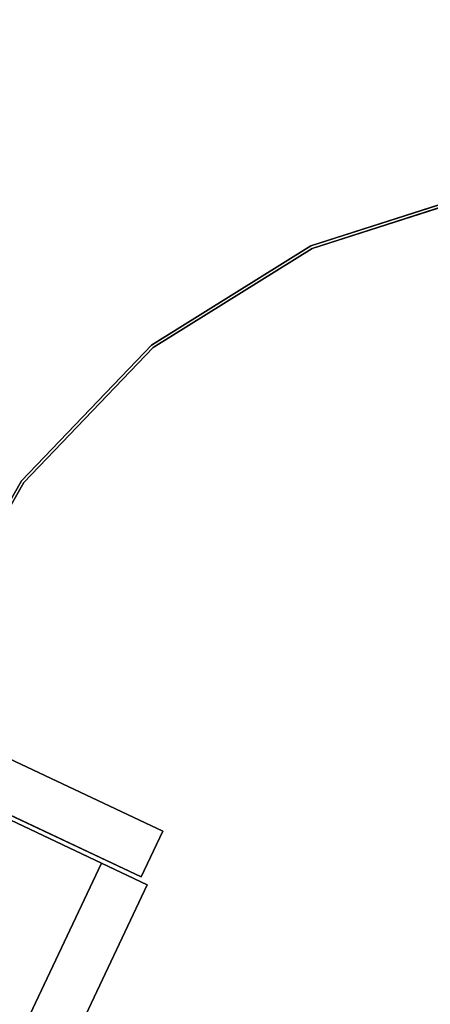
# Model space of a CAD drawing. Units: inches. Extents: x 234 to 355, y -80 to 34.
# Drawn here: x 257 to 263, y -31 to -18 of the extents above; entities that cross this region are included whole.
import ezdxf

# ---------------------------------------------------------------- set-up
doc = ezdxf.new("R2010")
doc.units = ezdxf.units.IN
doc.header["$MEASUREMENT"] = 0
for name, color, linetype in [('A-FURN', 7, 'Continuous'), ('A-FURN-ATTRIBUTE-T', 7, 'Continuous'), ('TK3FM_STOR', 5, 'Continuous'), ('TK3FM_STOR_FRONT', 5, 'Continuous'), ('TK3FM_TRIM', 7, 'Continuous'), ('TK3FM_WSURF', 6, 'Continuous')]:
    doc.layers.add(name, color=color, linetype=linetype)

# ---------------------------------------------------------------- blocks, each defined once
blk = doc.blocks.new('3_UPRX19')
at = {"layer": 'TK3FM_STOR'}
for points, invisible_edges in [([(0, -19, 21), (0, 0, 21), (0, -19, 20)], 2), ([(0, 0, 21), (0, 0, 20), (0, -19, 20)], 12), ([(0, 0, 20), (16, 0, 20), (0, -19, 20)], 2), ([(16, 0, 20), (16, -19, 20), (0, -19, 20)], 12), ([(0, -19, 21), (16, -19, 21), (0, 0, 21)], 2), ([(0, 0, 20), (0, 0, 0.5), (0, -19, 20)], 2), ([(0, 0, 0.5), (0, -19, 0.5), (0, -19, 20)], 12), ([(0, 0, 0.5), (0.688, 0, 0.5), (0, -19, 0.5)], 2), ([(0.688, 0, 0.5), (0.688, -19, 0.5), (0, -19, 0.5)], 12), ([(0, -19, 20), (0.688, -19, 20), (0, 0, 20)], 2), ([(0.688, -19, 20), (0.688, 0, 20), (0, 0, 20)], 12), ([(0, -19, 21), (0, 0, 21), (0, -19, 20)], 2), ([(0, 0, 21), (0, 0, 20), (0, -19, 20)], 12), ([(0, 0, 20), (16, 0, 20), (0, -19, 20)], 2), ([(16, 0, 20), (16, -19, 20), (0, -19, 20)], 12), ([(0, -19, 21), (16, -19, 21), (0, 0, 21)], 2), ([(0, 0, 20), (0, 0, 0.5), (0, -19, 20)], 2), ([(0, 0, 0.5), (0, -19, 0.5), (0, -19, 20)], 12), ([(0, 0, 0.5), (0.688, 0, 0.5), (0, -19, 0.5)], 2), ([(0.688, 0, 0.5), (0.688, -19, 0.5), (0, -19, 0.5)], 12), ([(0, -19, 20), (0.688, -19, 20), (0, 0, 20)], 2), ([(0.688, -19, 20), (0.688, 0, 20), (0, 0, 20)], 12), ([(0.688, -19, 20), (0.688, -19, 0.5), (0.688, 0, 20)], 2), ([(0.688, -19, 0.5), (0.688, 0, 0.5), (0.688, 0, 20)], 12), ([(0.688, -19, 20), (0.688, -19, 0.5), (0.688, 0, 20)], 2), ([(0.688, -19, 0.5), (0.688, 0, 0.5), (0.688, 0, 20)], 12), ([(0.688, -0.688, 2.22), (0.688, -19, 2.22), (0.688, -0.688, 2.908)], 2), ([(0.688, -19, 2.22), (0.688, -19, 2.908), (0.688, -0.688, 2.908)], 12), ([(0.688, -19, 2.908), (15.312, -19, 2.908), (0.688, -0.688, 2.908)], 2), ([(0.688, -0.688, 2.22), (15.312, -0.688, 2.22), (0.688, -19, 2.22)], 2), ([(15.312, -0.688, 2.22), (15.312, -19, 2.22), (0.688, -19, 2.22)], 12), ([(0.688, -0.688, 2.22), (0.688, -19, 2.22), (0.688, -0.688, 2.908)], 2), ([(0.688, -19, 2.22), (0.688, -19, 2.908), (0.688, -0.688, 2.908)], 12), ([(0.688, -19, 2.908), (15.312, -19, 2.908), (0.688, -0.688, 2.908)], 2), ([(0.688, -0.688, 2.22), (15.312, -0.688, 2.22), (0.688, -19, 2.22)], 2), ([(15.312, -0.688, 2.22), (15.312, -19, 2.22), (0.688, -19, 2.22)], 12), ([(0, -19, 21), (0, -19, 20), (16, -19, 21)], 2), ([(0, -19, 20), (16, -19, 20), (16, -19, 21)], 12), ([(0, -19, 20), (0, -19, 0.5), (0.688, -19, 20)], 2), ([(0, -19, 0.5), (0.688, -19, 0.5), (0.688, -19, 20)], 12), ([(0, -19, 21), (0, -19, 20), (16, -19, 21)], 2), ([(0, -19, 20), (16, -19, 20), (16, -19, 21)], 12), ([(0, -19, 20), (0, -19, 0.5), (0.688, -19, 20)], 2), ([(0, -19, 0.5), (0.688, -19, 0.5), (0.688, -19, 20)], 12), ([(15.312, -19, 2.22), (15.312, -19, 2.908), (0.688, -19, 2.22)], 2), ([(15.312, -19, 2.908), (0.688, -19, 2.908), (0.688, -19, 2.22)], 12), ([(15.312, -19, 2.22), (15.312, -19, 2.908), (0.688, -19, 2.22)], 2), ([(15.312, -19, 2.908), (0.688, -19, 2.908), (0.688, -19, 2.22)], 12)]:
    blk.add_3dface(points, dxfattribs=dict(at, invisible_edges=invisible_edges))
at = {"layer": 'TK3FM_STOR_FRONT'}
for points, invisible_edges in [([(0.12, -19.059, 13.88), (0.12, -19.059, 0.62), (0.12, -19.747, 13.88)], 2), ([(0.12, -19.059, 0.62), (0.12, -19.747, 0.62), (0.12, -19.747, 13.88)], 12), ([(0.12, -19.059, 0.62), (15.88, -19.059, 0.62), (0.12, -19.747, 0.62)], 2), ([(15.88, -19.059, 0.62), (15.88, -19.747, 0.62), (0.12, -19.747, 0.62)], 12), ([(15.88, -19.059, 13.88), (0.12, -19.059, 13.88), (15.88, -19.747, 13.88)], 2), ([(0.12, -19.059, 13.88), (0.12, -19.747, 13.88), (15.88, -19.747, 13.88)], 12), ([(0.12, -19.059, 0.62), (0.12, -19.059, 13.88), (15.88, -19.059, 0.62)], 2), ([(0.12, -19.059, 13.88), (15.88, -19.059, 13.88), (15.88, -19.059, 0.62)], 12), ([(0.12, -19.059, 20.88), (0.12, -19.059, 14), (0.12, -19.747, 20.88)], 2), ([(0.12, -19.059, 14), (0.12, -19.747, 14), (0.12, -19.747, 20.88)], 12), ([(0.12, -19.059, 14), (15.88, -19.059, 14), (0.12, -19.747, 14)], 2), ([(15.88, -19.059, 14), (15.88, -19.747, 14), (0.12, -19.747, 14)], 12), ([(15.88, -19.059, 20.88), (0.12, -19.059, 20.88), (15.88, -19.747, 20.88)], 2), ([(0.12, -19.059, 20.88), (0.12, -19.747, 20.88), (15.88, -19.747, 20.88)], 12), ([(0.12, -19.059, 14), (0.12, -19.059, 20.88), (15.88, -19.059, 14)], 2), ([(0.12, -19.059, 20.88), (15.88, -19.059, 20.88), (15.88, -19.059, 14)], 12), ([(0.12, -19.059, 13.88), (0.12, -19.059, 0.62), (0.12, -19.747, 13.88)], 2), ([(0.12, -19.059, 0.62), (0.12, -19.747, 0.62), (0.12, -19.747, 13.88)], 12), ([(0.12, -19.059, 0.62), (15.88, -19.059, 0.62), (0.12, -19.747, 0.62)], 2), ([(15.88, -19.059, 0.62), (15.88, -19.747, 0.62), (0.12, -19.747, 0.62)], 12), ([(15.88, -19.059, 13.88), (0.12, -19.059, 13.88), (15.88, -19.747, 13.88)], 2), ([(0.12, -19.059, 13.88), (0.12, -19.747, 13.88), (15.88, -19.747, 13.88)], 12), ([(0.12, -19.059, 0.62), (0.12, -19.059, 13.88), (15.88, -19.059, 0.62)], 2), ([(0.12, -19.059, 13.88), (15.88, -19.059, 13.88), (15.88, -19.059, 0.62)], 12), ([(0.12, -19.059, 20.88), (0.12, -19.059, 14), (0.12, -19.747, 20.88)], 2), ([(0.12, -19.059, 14), (0.12, -19.747, 14), (0.12, -19.747, 20.88)], 12), ([(0.12, -19.059, 14), (15.88, -19.059, 14), (0.12, -19.747, 14)], 2), ([(15.88, -19.059, 14), (15.88, -19.747, 14), (0.12, -19.747, 14)], 12), ([(15.88, -19.059, 20.88), (0.12, -19.059, 20.88), (15.88, -19.747, 20.88)], 2), ([(0.12, -19.059, 20.88), (0.12, -19.747, 20.88), (15.88, -19.747, 20.88)], 12), ([(0.12, -19.059, 14), (0.12, -19.059, 20.88), (15.88, -19.059, 14)], 2), ([(0.12, -19.059, 20.88), (15.88, -19.059, 20.88), (15.88, -19.059, 14)], 12), ([(0.12, -19.747, 13.88), (0.12, -19.747, 0.62), (15.88, -19.747, 13.88)], 2), ([(0.12, -19.747, 0.62), (15.88, -19.747, 0.62), (15.88, -19.747, 13.88)], 12), ([(0.12, -19.747, 20.88), (0.12, -19.747, 14), (15.88, -19.747, 20.88)], 2), ([(0.12, -19.747, 14), (15.88, -19.747, 14), (15.88, -19.747, 20.88)], 12), ([(0.12, -19.747, 13.88), (0.12, -19.747, 0.62), (15.88, -19.747, 13.88)], 2), ([(0.12, -19.747, 0.62), (15.88, -19.747, 0.62), (15.88, -19.747, 13.88)], 12), ([(0.12, -19.747, 20.88), (0.12, -19.747, 14), (15.88, -19.747, 20.88)], 2), ([(0.12, -19.747, 14), (15.88, -19.747, 14), (15.88, -19.747, 20.88)], 12)]:
    blk.add_3dface(points, dxfattribs=dict(at, invisible_edges=invisible_edges))
at = {"layer": 'A-FURN-ATTRIBUTE-T'}
blk.add_attdef('CAPTG', (0, 1), '', height=2.5, dxfattribs=at)
at = {"layer": 'A-FURN-ATTRIBUTE-T', "flags": 1}
for tag in ['CAPPN', 'CAPMG', 'CAPMC', 'CAPQT', 'CAPDH', 'CAPGC']:
    blk.add_attdef(tag, (0, 0), '', height=0.001, dxfattribs=at)
blk = doc.blocks.new('3_LVMV7F36072')
at = {"layer": 'TK3FM_TRIM'}
for points in [[(-26.607, 15.703, 28), (-29.039, 14.923, 28), (-26.607, 15.703, 29)], [(-26.607, 15.703, 29), (-29.039, 14.923, 28), (-29.039, 14.923, 29)], [(-26.599, 15.665, 29), (-29.023, 14.887, 29), (-26.599, 15.665, 28)], [(-26.599, 15.665, 28), (-29.023, 14.887, 29), (-29.023, 14.887, 28)], [(-31.206, 13.569, 29), (-29.039, 14.923, 29), (-31.206, 13.569, 28)], [(-31.206, 13.569, 28), (-29.039, 14.923, 29), (-29.039, 14.923, 28)], [(-29.023, 14.887, 28), (-31.181, 13.539, 29), (-31.181, 13.539, 28)], [(-31.181, 13.539, 29), (-29.023, 14.887, 28), (-29.023, 14.887, 29)], [(-32.973, 11.725, 28), (-31.206, 13.569, 29), (-31.206, 13.569, 28)], [(-31.206, 13.569, 29), (-32.973, 11.725, 28), (-32.973, 11.725, 29)], [(-31.181, 13.539, 29), (-32.942, 11.701, 29), (-31.181, 13.539, 28)], [(-31.181, 13.539, 28), (-32.942, 11.701, 29), (-32.942, 11.701, 28)], [(-34.234, 9.503, 29), (-32.973, 11.725, 29), (-34.234, 9.503, 28)], [(-34.234, 9.503, 28), (-32.973, 11.725, 29), (-32.973, 11.725, 28)], [(-34.198, 9.488, 28), (-32.942, 11.701, 28), (-34.198, 9.488, 29)], [(-34.198, 9.488, 29), (-32.942, 11.701, 28), (-32.942, 11.701, 29)]]:
    blk.add_3dface(points, dxfattribs=at)
for points, invisible_edges in [([(-29.039, 14.923, 29), (-26.599, 15.665, 29), (-26.607, 15.703, 29)], 3), ([(-26.607, 15.703, 28), (-26.599, 15.665, 28), (-29.039, 14.923, 28)], 3), ([(-26.599, 15.665, 29), (-29.039, 14.923, 29), (-29.023, 14.887, 29)], 3), ([(-29.023, 14.887, 28), (-29.039, 14.923, 28), (-26.599, 15.665, 28)], 3), ([(-29.039, 14.923, 29), (-31.206, 13.569, 29), (-29.023, 14.887, 29)], 14), ([(-29.039, 14.923, 28), (-29.023, 14.887, 28), (-31.206, 13.569, 28)], 3), ([(-29.023, 14.887, 29), (-31.206, 13.569, 29), (-31.181, 13.539, 29)], 3), ([(-29.023, 14.887, 28), (-31.181, 13.539, 28), (-31.206, 13.569, 28)], 14), ([(-32.973, 11.725, 29), (-31.181, 13.539, 29), (-31.206, 13.569, 29)], 3), ([(-31.206, 13.569, 28), (-31.181, 13.539, 28), (-32.973, 11.725, 28)], 3), ([(-31.181, 13.539, 29), (-32.973, 11.725, 29), (-32.942, 11.701, 29)], 3), ([(-32.942, 11.701, 28), (-32.973, 11.725, 28), (-31.181, 13.539, 28)], 3), ([(-32.973, 11.725, 29), (-34.234, 9.503, 29), (-32.942, 11.701, 29)], 14), ([(-32.973, 11.725, 28), (-32.942, 11.701, 28), (-34.234, 9.503, 28)], 3), ([(-34.234, 9.503, 29), (-34.198, 9.488, 29), (-32.942, 11.701, 29)], 13), ([(-32.942, 11.701, 28), (-34.198, 9.488, 28), (-34.234, 9.503, 28)], 14)]:
    blk.add_3dface(points, dxfattribs=dict(at, invisible_edges=invisible_edges))
at = {"layer": 'TK3FM_WSURF'}
for points, invisible_edges in [([(-36, 0, 28), (0, 18, 28), (-35.879, -2.552, 28)], 3), ([(0, 18, 28), (-36, 0, 28), (-7.08, 17.845, 28)], 3), ([(-7.08, 17.845, 29), (-36, 0, 29), (0, 18, 29)], 3), ([(-36, 0, 29), (-35.879, -2.552, 29), (0, 18, 29)], 14), ([(35.879, -2.552, 28), (-35.879, -2.552, 28), (0, 18, 28)], 15), ([(-35.879, -2.552, 29), (35.879, -2.552, 29), (0, 18, 29)], 15), ([(-35.879, 2.552, 28), (-7.08, 17.845, 28), (-36, 0, 28)], 3), ([(-36, 0, 29), (-7.08, 17.845, 29), (-35.879, 2.552, 29)], 3), ([(-13.98, 17.386, 28), (-7.08, 17.845, 28), (-35.879, 2.552, 28)], 14), ([(-13.98, 17.386, 29), (-35.879, 2.552, 29), (-7.08, 17.845, 29)], 3), ([(-35.523, 5.027, 28), (-13.98, 17.386, 28), (-35.879, 2.552, 28)], 3), ([(-35.523, 5.027, 29), (-35.879, 2.552, 29), (-13.98, 17.386, 29)], 14), ([(-35.523, 5.027, 28), (-34.952, 7.358, 28), (-13.98, 17.386, 28)], 14), ([(-34.952, 7.358, 29), (-35.523, 5.027, 29), (-13.98, 17.386, 29)], 14), ([(-13.98, 17.386, 28), (-34.952, 7.358, 28), (-20.532, 16.648, 28)], 3), ([(-20.532, 16.648, 29), (-34.952, 7.358, 29), (-13.98, 17.386, 29)], 3), ([(-34.952, 7.358, 28), (-34.198, 9.488, 28), (-20.532, 16.648, 28)], 14), ([(-34.198, 9.488, 29), (-34.952, 7.358, 29), (-20.532, 16.648, 29)], 14), ([(-34.198, 9.488, 28), (-32.942, 11.701, 28), (-20.532, 16.648, 28)], 14), ([(-32.942, 11.701, 29), (-34.198, 9.488, 29), (-20.532, 16.648, 29)], 14), ([(-31.181, 13.539, 28), (-20.532, 16.648, 28), (-32.942, 11.701, 28)], 3), ([(-31.181, 13.539, 29), (-32.942, 11.701, 29), (-20.532, 16.648, 29)], 14), ([(-26.599, 15.665, 28), (-20.532, 16.648, 28), (-31.181, 13.539, 28)], 14), ([(-26.599, 15.665, 29), (-31.181, 13.539, 29), (-20.532, 16.648, 29)], 3), ([(-29.023, 14.887, 28), (-26.599, 15.665, 28), (-31.181, 13.539, 28)], 2), ([(-26.599, 15.665, 29), (-29.023, 14.887, 29), (-31.181, 13.539, 29)], 12)]:
    blk.add_3dface(points, dxfattribs=dict(at, invisible_edges=invisible_edges))
for points in [[(-26.599, 15.665, 28), (-29.023, 14.887, 28), (-26.599, 15.665, 29)], [(-26.599, 15.665, 29), (-29.023, 14.887, 28), (-29.023, 14.887, 29)], [(-29.023, 14.887, 29), (-31.181, 13.539, 28), (-31.181, 13.539, 29)], [(-31.181, 13.539, 28), (-29.023, 14.887, 29), (-29.023, 14.887, 28)], [(-31.181, 13.539, 28), (-32.942, 11.701, 28), (-31.181, 13.539, 29)], [(-31.181, 13.539, 29), (-32.942, 11.701, 28), (-32.942, 11.701, 29)], [(-34.198, 9.488, 29), (-32.942, 11.701, 29), (-34.198, 9.488, 28)], [(-34.198, 9.488, 28), (-32.942, 11.701, 29), (-32.942, 11.701, 28)]]:
    blk.add_3dface(points, dxfattribs=at)
at = {"layer": 'A-FURN-ATTRIBUTE-T'}
blk.add_attdef('CAPTG', (0, 1), '', height=2.5, dxfattribs=at)
at = {"layer": 'A-FURN-ATTRIBUTE-T', "flags": 1}
for tag in ['CAPPN', 'CAPMG', 'CAPMC', 'CAPQT', 'CAPDH', 'CAPGC']:
    blk.add_attdef(tag, (0, 0), '', height=0.001, dxfattribs=at)

msp = doc.modelspace()

# ---------------------------------------------------------------- block references
at = {"layer": 'A-FURN'}
msp.add_blockref('3_LVMV7F36072', (290.029, -35.559), dxfattribs=at)
at = {"layer": 'A-FURN', "rotation": 154.6989405577393}
msp.add_blockref('3_UPRX19', (250.646, -46.506), dxfattribs=at)

doc.saveas('drawing.dxf')
